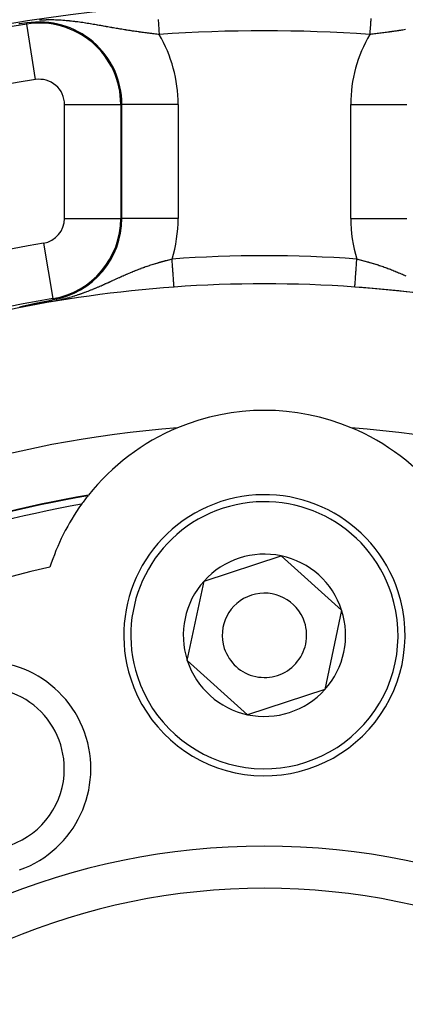
# Model space of a CAD drawing. Extents: x 24 to 764, y -392 to 196.
# Drawn here: x 675 to 689, y -119 to -84 of the extents above; entities that cross this region are included whole.
import ezdxf

# ---------------------------------------------------------------- set-up
doc = ezdxf.new("R2010")
doc.units = 0
doc.linetypes.add('DASHED', pattern=[11.05, 8.7, -2.35])
doc.layers.get('0').update_dxf_attribs({"linetype": 'CONTINUOUS'})
doc.layers.add('NEVIDI', color=4, linetype='DASHED')

msp = doc.modelspace()

# ---------------------------------------------------------------- linework, layer by layer
at = {"color": 2}
for p, q in [((675.044666, -83.753555), (675.012211, -83.757853)), ((675.292925, -83.721387), (675.044666, -83.753555)), ((678.633799, -86.61907), (678.636894, -86.61907)), ((675.041771, -93.822848), (675.045039, -93.822063)), ((675.045039, -93.822063), (675.046818, -93.821635)), ((675.046818, -93.821635), (675.048298, -93.82128)), ((675.048298, -93.82128), (675.051548, -93.820499)), ((675.051548, -93.820499), (675.054789, -93.819721)), ((675.054789, -93.819721), (675.058021, -93.818945)), ((675.058021, -93.818945), (675.061245, -93.818172)), ((675.061245, -93.818172), (675.064459, -93.817401)), ((675.064459, -93.817401), (675.068784, -93.816364)), ((675.068784, -93.816364), (675.07086, -93.815867)), ((675.07086, -93.815867), (675.074047, -93.815103)), ((675.074047, -93.815103), (675.077225, -93.814342)), ((675.077225, -93.814342), (675.080394, -93.813583)), ((675.080394, -93.813583), (675.083553, -93.812827)), ((675.083553, -93.812827), (675.086704, -93.812074)), ((675.086704, -93.812074), (675.089845, -93.811323)), ((675.089845, -93.811323), (675.092976, -93.810574)), ((675.092976, -93.810574), (675.094471, -93.810217)), ((675.094471, -93.810217), (675.096099, -93.809828)), ((675.096099, -93.809828), (675.099212, -93.809084)), ((675.099212, -93.809084), (675.102316, -93.808343)), ((675.102316, -93.808343), (675.10541, -93.807604)), ((675.10541, -93.807604), (675.106223, -93.80741)), ((675.106223, -93.80741), (675.108495, -93.806868)), ((675.108495, -93.806868), (675.11157, -93.806134)), ((675.11157, -93.806134), (675.114636, -93.805403)), ((675.114636, -93.805403), (675.117692, -93.804675)), ((675.117692, -93.804675), (675.120739, -93.803949)), ((675.120739, -93.803949), (675.123776, -93.803225)), ((675.123776, -93.803225), (675.124172, -93.803131)), ((675.124172, -93.803131), (675.126804, -93.802504)), ((675.126804, -93.802504), (675.129821, -93.801786)), ((675.129821, -93.801786), (675.132829, -93.80107)), ((675.132829, -93.80107), (675.135827, -93.800357)), ((675.135827, -93.800357), (675.138815, -93.799646)), ((675.138815, -93.799646), (675.141793, -93.798938)), ((675.141793, -93.798938), (675.143825, -93.798455)), ((675.143825, -93.798455), (675.144761, -93.798233)), ((675.144761, -93.798233), (675.14772, -93.79753)), ((675.14772, -93.79753), (675.150668, -93.796829)), ((675.150668, -93.796829), (675.153607, -93.796131)), ((675.153607, -93.796131), (675.156535, -93.795436)), ((675.156535, -93.795436), (675.159454, -93.794743)), ((675.159454, -93.794743), (675.162363, -93.794053)), ((675.162363, -93.794053), (675.165262, -93.793366)), ((675.165262, -93.793366), (675.168152, -93.79268)), ((675.168152, -93.79268), (675.171032, -93.791998)), ((675.171032, -93.791998), (675.173902, -93.791318)), ((675.173902, -93.791318), (675.176763, -93.79064)), ((675.176763, -93.79064), (675.179614, -93.789965)), ((675.179614, -93.789965), (675.181667, -93.789479)), ((675.181667, -93.789479), (675.182971, -93.78917)), ((675.182971, -93.78917), (675.187242, -93.78816)), ((675.187242, -93.78816), (675.18811, -93.787955)), ((675.18811, -93.787955), (675.190923, -93.78729)), ((675.190923, -93.78729), (675.193726, -93.786627)), ((675.193726, -93.786627), (675.19652, -93.785967)), ((675.19652, -93.785967), (675.199305, -93.785309)), ((675.199305, -93.785309), (675.20208, -93.784654)), ((675.20208, -93.784654), (675.204847, -93.784001)), ((675.204847, -93.784001), (675.207603, -93.78335)), ((675.207603, -93.78335), (675.210351, -93.782702)), ((675.210351, -93.782702), (675.211995, -93.782315)), ((675.211995, -93.782315), (675.213089, -93.782057)), ((675.213089, -93.782057), (675.215818, -93.781414)), ((675.215818, -93.781414), (675.218537, -93.780773)), ((675.218537, -93.780773), (675.219655, -93.78051)), ((675.219655, -93.78051), (675.221248, -93.780134)), ((675.221248, -93.780134), (675.223949, -93.779499)), ((675.223949, -93.779499), (675.226641, -93.778865)), ((675.226641, -93.778865), (675.229324, -93.778234)), ((675.229324, -93.778234), (675.231998, -93.777605)), ((675.231998, -93.777605), (675.234663, -93.776979)), ((675.234663, -93.776979), (675.237319, -93.776355)), ((675.237319, -93.776355), (675.239965, -93.775733)), ((675.239965, -93.775733), (675.24089, -93.775516)), ((675.24089, -93.775516), (675.242603, -93.775114)), ((675.242603, -93.775114), (675.245232, -93.774497)), ((675.245232, -93.774497), (675.247851, -93.773882)), ((675.247851, -93.773882), (675.250462, -93.77327)), ((675.250462, -93.77327), (675.253063, -93.77266)), ((675.253063, -93.77266), (675.255656, -93.772053)), ((675.255656, -93.772053), (675.258078, -93.771485)), ((675.258078, -93.771485), (675.25824, -93.771447)), ((675.25824, -93.771447), (675.260814, -93.770844)), ((675.260814, -93.770844), (675.26338, -93.770244)), ((675.26338, -93.770244), (675.265937, -93.769645)), ((675.265937, -93.769645), (675.268485, -93.769049)), ((675.268485, -93.769049), (675.269502, -93.768812)), ((675.269502, -93.768812), (675.271025, -93.768456)), ((675.271025, -93.768456), (675.273555, -93.767864)), ((675.273555, -93.767864), (675.276077, -93.767275)), ((675.276077, -93.767275), (675.278589, -93.766688)), ((675.278589, -93.766688), (675.281093, -93.766104)), ((675.281093, -93.766104), (675.283588, -93.765521)), ((675.283588, -93.765521), (675.286074, -93.764941)), ((675.286074, -93.764941), (675.288552, -93.764363)), ((675.288552, -93.764363), (675.291021, -93.763788)), ((675.291021, -93.763788), (675.293481, -93.763215)), ((675.293481, -93.763215), (675.295932, -93.762643)), ((675.295932, -93.762643), (675.29691, -93.762416)), ((675.29691, -93.762416), (675.297842, -93.762199)), ((675.297842, -93.762199), (675.300605, -93.761555)), ((675.300605, -93.761555), (675.300808, -93.761508)), ((675.300808, -93.761508), (675.303233, -93.760944)), ((675.303233, -93.760944), (675.305649, -93.760381)), ((675.305649, -93.760381), (675.308057, -93.759821)), ((675.308057, -93.759821), (675.310456, -93.759264)), ((675.310456, -93.759264), (675.312846, -93.758708)), ((675.312846, -93.758708), (675.315227, -93.758155)), ((675.315227, -93.758155), (675.3176, -93.757603)), ((675.3176, -93.757603), (675.319964, -93.757054)), ((675.319964, -93.757054), (675.32232, -93.756507)), ((675.32232, -93.756507), (675.324667, -93.755963)), ((675.324667, -93.755963), (675.325968, -93.755661)), ((675.325968, -93.755661), (675.327006, -93.75542)), ((675.327006, -93.75542), (675.329336, -93.75488)), ((675.329336, -93.75488), (675.331658, -93.754341)), ((675.331658, -93.754341), (675.333972, -93.753805)), ((675.333972, -93.753805), (675.336113, -93.753309)), ((675.336113, -93.753309), (675.336278, -93.753271)), ((675.336278, -93.753271), (675.338575, -93.752739)), ((675.338575, -93.752739), (675.340864, -93.752209)), ((675.340864, -93.752209), (675.343145, -93.751681)), ((675.343145, -93.751681), (675.345418, -93.751155)), ((675.345418, -93.751155), (675.347683, -93.750631)), ((675.347683, -93.750631), (675.349939, -93.750109)), ((675.349939, -93.750109), (675.352188, -93.749589)), ((675.352188, -93.749589), (675.353932, -93.749186)), ((675.353932, -93.749186), (675.35443, -93.749071)), ((675.35443, -93.749071), (675.356663, -93.748555)), ((675.356663, -93.748555), (675.358888, -93.748041)), ((675.358888, -93.748041), (675.361106, -93.747529)), ((675.361106, -93.747529), (675.363316, -93.747019)), ((675.363316, -93.747019), (675.365519, -93.746511)), ((675.365519, -93.746511), (675.367713, -93.746005)), ((675.367713, -93.746005), (675.369901, -93.745501)), ((675.369901, -93.745501), (675.372081, -93.744999)), ((675.372081, -93.744999), (675.374253, -93.744498)), ((675.374253, -93.744498), (675.375919, -93.744115)), ((675.375919, -93.744115), (675.376418, -93.744)), ((675.376418, -93.744), (675.378575, -93.743503)), ((675.378575, -93.743503), (675.380725, -93.743009)), ((675.380725, -93.743009), (675.381609, -93.742806)), ((675.381609, -93.742806), (675.382868, -93.742516)), ((675.382868, -93.742516), (675.385004, -93.742025)), ((675.385004, -93.742025), (675.387132, -93.741536)), ((675.387132, -93.741536), (675.389253, -93.741049)), ((675.389253, -93.741049), (675.391367, -93.740563)), ((675.391367, -93.740563), (675.393474, -93.74008)), ((675.393474, -93.74008), (675.393636, -93.740042)), ((675.393636, -93.740042), (675.395574, -93.739598)), ((675.395574, -93.739598), (675.397667, -93.739118)), ((675.397667, -93.739118), (675.399753, -93.738639)), ((675.399753, -93.738639), (675.401832, -93.738163)), ((675.401832, -93.738163), (675.403905, -93.737688)), ((675.403905, -93.737688), (675.40597, -93.737215)), ((675.40597, -93.737215), (675.408029, -93.736744)), ((675.408029, -93.736744), (675.409055, -93.736509)), ((675.409055, -93.736509), (675.41008, -93.736275)), ((675.41008, -93.736275), (675.412126, -93.735807)), ((675.412126, -93.735807), (675.414164, -93.735341)), ((675.414164, -93.735341), (675.416196, -93.734877)), ((675.416196, -93.734877), (675.416534, -93.7348)), ((675.416534, -93.7348), (675.418221, -93.734414)), ((675.418221, -93.734414), (675.42024, -93.733953)), ((675.42024, -93.733953), (675.422252, -93.733494)), ((675.422252, -93.733494), (675.424258, -93.733037)), ((675.424258, -93.733037), (675.426257, -93.732581)), ((675.426257, -93.732581), (675.42825, -93.732127)), ((675.42825, -93.732127), (675.430236, -93.731674)), ((675.430236, -93.731674), (675.432216, -93.731223)), ((675.432216, -93.731223), (675.43419, -93.730774)), ((675.43419, -93.730774), (675.436158, -93.730326)), ((675.436158, -93.730326), (675.436281, -93.730298)), ((675.436281, -93.730298), (675.43812, -93.72988)), ((675.43812, -93.72988), (675.440075, -93.729436)), ((675.440075, -93.729436), (675.442024, -93.728993)), ((675.442024, -93.728993), (675.443967, -93.728551)), ((675.443967, -93.728551), (675.445904, -93.728112)), ((675.445904, -93.728112), (675.447836, -93.727674)), ((675.447836, -93.727674), (675.449761, -93.727237)), ((675.449761, -93.727237), (675.45168, -93.726802)), ((675.45168, -93.726802), (675.453594, -93.726369)), ((675.453594, -93.726369), (675.455501, -93.725937)), ((675.455501, -93.725937), (675.457403, -93.725506)), ((675.457403, -93.725506), (675.458093, -93.72535)), ((675.458093, -93.72535), (675.459299, -93.725077)), ((675.459299, -93.725077), (675.461189, -93.72465)), ((675.461189, -93.72465), (675.463074, -93.724224)), ((675.463074, -93.724224), (675.463325, -93.724167)), ((675.463325, -93.724167), (675.464953, -93.7238)), ((675.464953, -93.7238), (675.466826, -93.723377)), ((675.466826, -93.723377), (675.468694, -93.722955)), ((675.468694, -93.722955), (675.470556, -93.722535)), ((675.470556, -93.722535), (675.472412, -93.722117)), ((675.472412, -93.722117), (675.472677, -93.722057)), ((675.472677, -93.722057), (675.474263, -93.7217)), ((675.474263, -93.7217), (675.476109, -93.721284)), ((675.476109, -93.721284), (675.477949, -93.72087)), ((675.477949, -93.72087), (675.479784, -93.720457)), ((675.479784, -93.720457), (675.481614, -93.720045)), ((675.481614, -93.720045), (675.483438, -93.719635)), ((675.483438, -93.719635), (675.485257, -93.719227)), ((675.485257, -93.719227), (675.48707, -93.718819)), ((675.48707, -93.718819), (675.488879, -93.718414)), ((675.488879, -93.718414), (675.490296, -93.718096)), ((675.490296, -93.718096), (675.490682, -93.718009)), ((675.490682, -93.718009), (675.49248, -93.717606)), ((675.49248, -93.717606), (675.494272, -93.717204)), ((675.494272, -93.717204), (675.49606, -93.716804)), ((675.49606, -93.716804), (675.497842, -93.716404)), ((675.497842, -93.716404), (675.49962, -93.716007)), ((675.49962, -93.716007), (675.500861, -93.715729)), ((675.500861, -93.715729), (675.501392, -93.71561)), ((675.501392, -93.71561), (675.503159, -93.715215)), ((675.503159, -93.715215), (675.504922, -93.714821)), ((675.504922, -93.714821), (675.506679, -93.714428)), ((675.506679, -93.714428), (675.508431, -93.714037)), ((675.508431, -93.714037), (675.510179, -93.713647)), ((675.510179, -93.713647), (675.511921, -93.713258)), ((675.511921, -93.713258), (675.513659, -93.71287)), ((675.513659, -93.71287), (675.515392, -93.712484)), ((675.515392, -93.712484), (675.517005, -93.712124)), ((675.517005, -93.712124), (675.51712, -93.712099)), ((675.51712, -93.712099), (675.518843, -93.711715)), ((675.518843, -93.711715), (675.520562, -93.711332)), ((675.520562, -93.711332), (675.522276, -93.710951)), ((675.522276, -93.710951), (675.523985, -93.71057)), ((675.523985, -93.71057), (675.525689, -93.710191)), ((675.525689, -93.710191), (675.527389, -93.709813)), ((675.527389, -93.709813), (675.529084, -93.709436)), ((675.529084, -93.709436), (675.530775, -93.709061)), ((675.530775, -93.709061), (675.532461, -93.708686)), ((675.532461, -93.708686), (675.534142, -93.708313)), ((675.534142, -93.708313), (675.535819, -93.707941)), ((675.535819, -93.707941), (675.537492, -93.70757)), ((675.537492, -93.70757), (675.53916, -93.7072)), ((675.53916, -93.7072), (675.540823, -93.706832)), ((675.540823, -93.706832), (675.541535, -93.706674)), ((675.541535, -93.706674), (675.543665, -93.706202)), ((675.543665, -93.706202), (675.54517, -93.705869)), ((675.54517, -93.705869), (675.545788, -93.705732)), ((675.545788, -93.705732), (675.547435, -93.705368)), ((675.547435, -93.705368), (675.549077, -93.705004)), ((675.549077, -93.705004), (675.550715, -93.704642)), ((675.550715, -93.704642), (675.552348, -93.704281)), ((675.552348, -93.704281), (675.553978, -93.703921)), ((675.553978, -93.703921), (675.555603, -93.703562)), ((675.555603, -93.703562), (675.557224, -93.703204)), ((675.557224, -93.703204), (675.558842, -93.702847)), ((675.558842, -93.702847), (675.560455, -93.702491)), ((675.560455, -93.702491), (675.562064, -93.702136)), ((675.562064, -93.702136), (675.563669, -93.701782)), ((675.563669, -93.701782), (675.56527, -93.701429)), ((675.56527, -93.701429), (675.566867, -93.701078)), ((675.566867, -93.701078), (675.568461, -93.700727)), ((675.568461, -93.700727), (675.57005, -93.700377)), ((675.57005, -93.700377), (675.570172, -93.70035)), ((675.570172, -93.70035), (675.571636, -93.700028)), ((675.571636, -93.700028), (675.573218, -93.69968)), ((675.573218, -93.69968), (675.574796, -93.699333)), ((675.574796, -93.699333), (675.57637, -93.698987)), ((675.57637, -93.698987), (675.577941, -93.698642)), ((675.577941, -93.698642), (675.579508, -93.698298)), ((675.579508, -93.698298), (675.581071, -93.697954)), ((675.581071, -93.697954), (675.582631, -93.697612)), ((675.582631, -93.697612), (675.584187, -93.697271)), ((675.584187, -93.697271), (675.58574, -93.69693)), ((675.58574, -93.69693), (675.587289, -93.696591)), ((675.587289, -93.696591), (675.588835, -93.696252)), ((675.588835, -93.696252), (675.590377, -93.695914)), ((675.590377, -93.695914), (675.59134, -93.695703)), ((675.59134, -93.695703), (675.591916, -93.695577)), ((675.591916, -93.695577), (675.593452, -93.695241)), ((675.593452, -93.695241), (675.594984, -93.694906)), ((675.594984, -93.694906), (675.596513, -93.694571)), ((675.596513, -93.694571), (675.598039, -93.694238)), ((675.598039, -93.694238), (675.599561, -93.693905)), ((675.599561, -93.693905), (675.60108, -93.693574)), ((675.60108, -93.693574), (675.602596, -93.693243)), ((675.602596, -93.693243), (675.603029, -93.693148)), ((675.603029, -93.693148), (675.604109, -93.692912)), ((675.604109, -93.692912), (675.605619, -93.692583)), ((675.605619, -93.692583), (675.607126, -93.692255)), ((675.607126, -93.692255), (675.60863, -93.691927)), ((675.60863, -93.691927), (675.610131, -93.6916)), ((675.610131, -93.6916), (675.611629, -93.691274)), ((675.611629, -93.691274), (675.613124, -93.690949)), ((675.613124, -93.690949), (675.614616, -93.690624)), ((675.614616, -93.690624), (675.616105, -93.6903)), ((675.616105, -93.6903), (675.617592, -93.689977)), ((675.617592, -93.689977), (675.619076, -93.689655)), ((675.619076, -93.689655), (675.620557, -93.689333)), ((675.620557, -93.689333), (675.622035, -93.689013)), ((675.622035, -93.689013), (675.622897, -93.688826)), ((675.622897, -93.688826), (675.623511, -93.688692)), ((675.623511, -93.688692), (675.624985, -93.688373)), ((675.624985, -93.688373), (675.626455, -93.688055)), ((675.626455, -93.688055), (675.627923, -93.687737)), ((675.627923, -93.687737), (675.629389, -93.68742)), ((675.629389, -93.68742), (675.630852, -93.687103)), ((675.630852, -93.687103), (675.632313, -93.686787)), ((675.632313, -93.686787), (675.633772, -93.686472)), ((675.633772, -93.686472), (675.635228, -93.686158)), ((675.635228, -93.686158), (675.636682, -93.685844)), ((675.636682, -93.685844), (675.638134, -93.685531)), ((675.638134, -93.685531), (675.639583, -93.685219)), ((675.639583, -93.685219), (675.63979, -93.685174)), ((675.63979, -93.685174), (675.641031, -93.684907)), ((675.641031, -93.684907), (675.642476, -93.684596)), ((675.642476, -93.684596), (675.643919, -93.684285)), ((675.643919, -93.684285), (675.645361, -93.683975)), ((675.645361, -93.683975), (675.6468, -93.683666)), ((675.6468, -93.683666), (675.648237, -93.683358)), ((675.648237, -93.683358), (675.649195, -93.683152)), ((675.649195, -93.683152), (675.649673, -93.68305)), ((675.649673, -93.68305), (675.651107, -93.682742)), ((675.651107, -93.682742), (675.652539, -93.682436)), ((675.652539, -93.682436), (675.653969, -93.682129)), ((675.653969, -93.682129), (675.655398, -93.681824)), ((675.655398, -93.681824), (675.656825, -93.681519)), ((675.656825, -93.681519), (675.65825, -93.681214)), ((675.65825, -93.681214), (675.65937, -93.680975)), ((675.65937, -93.680975), (675.659675, -93.68091)), ((675.659675, -93.68091), (675.661097, -93.680607)), ((675.661097, -93.680607), (675.662519, -93.680304)), ((675.662519, -93.680304), (675.663938, -93.680002)), ((675.663938, -93.680002), (675.665357, -93.6797)), ((675.665357, -93.6797), (675.666774, -93.679399)), ((675.666774, -93.679399), (675.668191, -93.679098)), ((675.668191, -93.679098), (675.669606, -93.678798)), ((675.669606, -93.678798), (675.67102, -93.678498)), ((675.67102, -93.678498), (675.672433, -93.678199)), ((675.672433, -93.678199), (675.673845, -93.6779)), ((675.673845, -93.6779), (675.675256, -93.677602)), ((675.675256, -93.677602), (675.67564, -93.677521)), ((675.67564, -93.677521), (675.676666, -93.677304)), ((675.676666, -93.677304), (675.678075, -93.677007)), ((675.678075, -93.677007), (675.679484, -93.67671)), ((675.679484, -93.67671), (675.680892, -93.676413)), ((675.680892, -93.676413), (675.682299, -93.676117)), ((675.682299, -93.676117), (675.683706, -93.675822)), ((675.683706, -93.675822), (675.685112, -93.675527)), ((675.685112, -93.675527), (675.686517, -93.675232)), ((675.686517, -93.675232), (675.687922, -93.674938)), ((675.687922, -93.674938), (675.689327, -93.674644)), ((675.689327, -93.674644), (675.690731, -93.67435)), ((675.690731, -93.67435), (675.691534, -93.674183)), ((675.691534, -93.674183), (675.692135, -93.674057)), ((675.692135, -93.674057), (675.693539, -93.673764)), ((675.693539, -93.673764), (675.694943, -93.673472)), ((675.694943, -93.673472), (675.696347, -93.67318)), ((675.696347, -93.67318), (675.69775, -93.672888)), ((675.69775, -93.672888), (675.699154, -93.672597)), ((675.699154, -93.672597), (675.700557, -93.672306)), ((675.700557, -93.672306), (675.701961, -93.672015)), ((675.701961, -93.672015), (675.702546, -93.671894)), ((675.702546, -93.671894), (675.703365, -93.671725)), ((675.703365, -93.671725), (675.704769, -93.671435)), ((675.704769, -93.671435), (675.706174, -93.671145)), ((675.70617, -93.671143), (675.786338, -93.654306)), ((675.786338, -93.654306), (675.978889, -93.614389)), ((675.978889, -93.614389), (676.090683, -93.591569)), ((676.090683, -93.591569), (676.232859, -93.56294)), ((676.744902, -101.626466), (676.761501, -101.616883)), ((676.744902, -101.626466), (676.761501, -101.616883)), ((681.597391, -103.569974), (684.342194, -102.675888)), ((684.342194, -102.675888), (686.488896, -104.605914)), ((680.99929, -106.394086), (681.597391, -103.569974)), ((686.488896, -104.605914), (685.890796, -107.430026)), ((683.145993, -108.324112), (680.99929, -106.394086)), ((685.890796, -107.430026), (683.145993, -108.324112))]:
    msp.add_line(p, q, dxfattribs=at)
for centre, radius, start, end in [((683.744093, -78), 80, 90, 221.933899), ((683.744093, -78), 80, 318.067551, 90), ((683.744093, -78), 66, 90, 213.395785), ((683.744093, -78), 66, 326.604215, 90), ((683.744093, -138), 60, 10.328438, 169.671562), ((683.744093, -138), 55, 93.97459, 119.713604), ((683.744093, -138), 54.8928, 98.849883, 121.692638), ((675.744093, -86.61907), 2.8928, 0, 98.849883), ((683.744093, -138), 45, 94.09568, 101.825881), ((683.744093, -138), 45, 85.90432, 94.09568), ((683.744093, -138), 45, 60.815135, 85.90432), ((683.744093, -138), 45, 80.567632, 85.90432), ((683.744093, -105.5), 8, 67.308622, 112.691378), ((683.744093, -138), 40, 94.424964, 145.575036), ((683.744093, -105.5), 8, 112.691378, 141.494032), ((683.744093, -105.5), 8, 38.505968, 67.308622), ((683.744093, -138), 40, 34.424964, 85.575036), ((683.744093, -105.5), 5, 18.042386, 198.042386), ((683.744093, -138), 38, 99.482477, 140.517523), ((683.744093, -105.5), 8, 144.367708, 162.401576), ((683.744093, -105.5), 8, 141.670074, 144.367708), ((683.744093, -105.5), 8, 141.538103, 141.670074), ((683.744093, -105.5), 2.886751, 78.042386, 138.042386), ((683.744093, -105.5), 2.886751, 18.042386, 78.042386), ((683.744093, -105.5), 2.886751, 138.042386, 198.042386), ((683.744093, -105.5), 3, 38.122899, 38.151289), ((683.744093, -105.5), 5, 198.042386, 18.042386), ((683.744093, -105.5), 1.5, 18.042386, 198.042386), ((683.744093, -105.5), 2.886751, 318.042386, 18.042386), ((683.744093, -105.5), 1.5, 198.042386, 18.042386), ((683.744093, -105.5), 2.5, 5.320989, 5.359848), ((683.744093, -105.5), 3, 357.933482, 357.961873), ((683.744093, -105.5), 2.886751, 198.042386, 258.042386), ((683.744093, -105.5), 2.886751, 258.042386, 318.042386), ((683.744093, -138), 23.5, 0, 180)]:
    msp.add_arc(centre, radius, start, end, dxfattribs=at)
at = {"layer": 'NEVIDI', "color": 7, "linetype": 'CONTINUOUS'}
for p, q in [((675.755593, -83.625811), (675.745844, -83.626456)), ((675.788327, -83.623772), (675.755593, -83.625811)), ((675.824168, -83.621758), (675.788327, -83.623772)), ((675.83357, -83.621268), (675.824168, -83.621758)), ((675.869306, -83.619546), (675.83357, -83.621268)), ((675.899823, -83.618256), (675.869306, -83.619546)), ((675.909187, -83.617893), (675.899823, -83.618256)), ((675.97337, -83.615838), (675.909187, -83.617893)), ((675.982548, -83.615606), (675.97337, -83.615838)), ((676.045084, -83.614426), (675.982548, -83.615606)), ((676.054033, -83.614314), (676.045084, -83.614426)), ((676.115096, -83.613917), (676.054033, -83.614314)), ((676.123868, -83.613912), (676.115096, -83.613917)), ((676.183544, -83.614221), (676.123868, -83.613912)), ((676.190033, -83.61429), (676.183544, -83.614221)), ((676.192165, -83.614315), (676.190033, -83.61429)), ((676.250727, -83.615276), (676.192165, -83.614315)), ((676.259415, -83.615466), (676.250727, -83.615276)), ((676.316865, -83.617032), (676.259415, -83.615466)), ((676.325403, -83.61731), (676.316865, -83.617032)), ((676.38211, -83.61944), (676.325403, -83.61731)), ((676.390574, -83.6198), (676.38211, -83.61944)), ((676.446313, -83.62244), (676.390574, -83.6198)), ((676.454636, -83.622874), (676.446313, -83.62244)), ((676.502035, -83.625536), (676.454636, -83.622874)), ((676.509748, -83.626), (676.502035, -83.625536)), ((676.518003, -83.626506), (676.509748, -83.626)), ((676.572274, -83.630076), (676.518003, -83.626506)), ((676.580385, -83.630645), (676.572274, -83.630076)), ((676.602672, -83.632258), (676.580385, -83.630645)), ((676.634174, -83.634656), (676.602672, -83.632258)), ((676.642234, -83.635291), (676.634174, -83.634656)), ((676.695283, -83.639695), (676.642234, -83.635291)), ((676.703225, -83.640387), (676.695283, -83.639695)), ((676.755672, -83.645161), (676.703225, -83.640387)), ((676.763776, -83.64593), (676.755672, -83.645161)), ((676.815539, -83.651037), (676.763776, -83.64593)), ((676.823579, -83.65186), (676.815539, -83.651037)), ((676.874804, -83.657286), (676.823579, -83.65186)), ((676.882751, -83.658155), (676.874804, -83.657286)), ((676.933591, -83.663892), (676.882751, -83.658155)), ((676.941489, -83.66481), (676.933591, -83.663892)), ((676.991796, -83.670814), (676.941489, -83.66481)), ((676.999613, -83.671772), (676.991796, -83.670814)), ((677.007398, -83.672731), (676.999613, -83.671772)), ((677.03204, -83.675811), (677.007398, -83.672731)), ((677.049619, -83.678045), (677.03204, -83.675811)), ((677.057144, -83.679012), (677.049619, -83.678045)), ((677.106728, -83.685515), (677.057144, -83.679012)), ((677.114396, -83.686541), (677.106728, -83.685515)), ((677.163432, -83.693233), (677.114396, -83.686541)), ((677.171054, -83.694293), (677.163432, -83.693233)), ((677.219741, -83.701178), (677.171054, -83.694293)), ((679.964025, -83.595787), (679.966794, -83.635627)), ((679.966794, -83.635627), (679.967474, -83.645418)), ((679.967474, -83.645418), (679.9722, -83.713436)), ((687.518571, -83.676241), (687.513033, -83.755953)), ((687.520713, -83.645416), (687.518571, -83.676241)), ((687.521393, -83.635625), (687.520713, -83.645416)), ((687.526517, -83.561884), (687.521393, -83.635625)), ((675.299047, -83.760709), (675.292925, -83.721387)), ((675.606552, -85.735695), (675.299523, -83.763766)), ((677.227304, -83.702265), (677.219741, -83.701178)), ((677.275619, -83.70932), (677.227304, -83.702265)), ((677.283131, -83.710433), (677.275619, -83.70932)), ((677.331048, -83.717632), (677.283131, -83.710433)), ((677.338498, -83.718766), (677.331048, -83.717632)), ((677.38615, -83.726112), (677.338498, -83.718766)), ((677.393584, -83.727271), (677.38615, -83.726112)), ((677.440893, -83.734733), (677.393584, -83.727271)), ((677.44825, -83.735906), (677.440893, -83.734733)), ((677.459296, -83.737673), (677.44825, -83.735906)), ((677.488357, -83.742355), (677.459296, -83.737673)), ((677.495119, -83.743451), (677.488357, -83.742355)), ((677.502578, -83.744663), (677.495119, -83.743451)), ((677.549142, -83.752296), (677.502578, -83.744663)), ((677.556397, -83.753495), (677.549142, -83.752296)), ((677.602653, -83.7612), (677.556397, -83.753495)), ((677.610079, -83.762446), (677.602653, -83.7612)), ((677.655932, -83.77019), (677.610079, -83.762446)), ((677.663331, -83.771448), (677.655932, -83.77019)), ((677.708992, -83.779253), (677.663331, -83.771448)), ((677.716306, -83.78051), (677.708992, -83.779253)), ((677.761494, -83.788315), (677.716306, -83.78051)), ((677.768787, -83.78958), (677.761494, -83.788315)), ((677.813846, -83.797429), (677.768787, -83.78958)), ((677.821119, -83.798701), (677.813846, -83.797429)), ((677.865894, -83.806556), (677.821119, -83.798701)), ((677.873121, -83.807827), (677.865894, -83.806556)), ((677.87681, -83.808477), (677.873121, -83.807827)), ((677.917595, -83.815674), (677.87681, -83.808477)), ((677.924784, -83.816945), (677.917595, -83.815674)), ((677.969002, -83.824779), (677.924784, -83.816945)), ((677.97614, -83.826045), (677.969002, -83.824779)), ((677.989905, -83.82849), (677.97614, -83.826045)), ((678.020235, -83.83388), (677.989905, -83.82849)), ((678.027314, -83.835139), (678.020235, -83.83388)), ((678.071109, -83.842934), (678.027314, -83.835139)), ((678.078188, -83.844194), (678.071109, -83.842934)), ((678.121837, -83.851966), (678.078188, -83.844194)), ((678.128884, -83.853221), (678.121837, -83.851966)), ((678.172288, -83.860943), (678.128884, -83.853221)), ((678.179296, -83.862188), (678.172288, -83.860943)), ((678.222548, -83.869869), (678.179296, -83.862188)), ((678.229487, -83.871099), (678.222548, -83.869869)), ((678.269912, -83.878256), (678.229487, -83.871099)), ((678.272529, -83.878719), (678.269912, -83.878256)), ((678.279507, -83.879952), (678.272529, -83.878719)), ((678.322281, -83.887492), (678.279507, -83.879952)), ((678.329189, -83.888707), (678.322281, -83.887492)), ((678.371894, -83.896197), (678.329189, -83.888707)), ((678.378791, -83.897402), (678.371894, -83.896197)), ((678.421456, -83.904839), (678.378791, -83.897402)), ((678.428117, -83.905996), (678.421456, -83.904839)), ((678.470738, -83.913372), (678.428117, -83.905996)), ((678.477374, -83.914516), (678.470738, -83.913372)), ((678.519947, -83.921824), (678.477374, -83.914516)), ((678.526575, -83.922957), (678.519947, -83.921824)), ((678.568941, -83.930166), (678.526575, -83.922957)), ((678.569794, -83.930311), (678.568941, -83.930166)), ((678.575593, -83.931293), (678.569794, -83.930311)), ((678.618051, -83.938447), (678.575593, -83.931293)), ((678.624662, -83.939555), (678.618051, -83.938447)), ((678.645515, -83.94304), (678.624662, -83.939555)), ((678.667012, -83.946616), (678.645515, -83.94304)), ((678.673609, -83.947709), (678.667012, -83.946616)), ((678.715933, -83.954685), (678.673609, -83.947709)), ((678.7225, -83.955761), (678.715933, -83.954685)), ((678.764877, -83.962662), (678.7225, -83.955761)), ((678.771477, -83.96373), (678.764877, -83.962662)), ((678.813829, -83.97054), (678.771477, -83.96373)), ((678.820424, -83.971594), (678.813829, -83.97054)), ((678.862748, -83.978312), (678.820424, -83.971594)), ((678.869339, -83.979351), (678.862748, -83.978312)), ((678.911662, -83.985981), (678.869339, -83.979351)), ((678.918259, -83.987008), (678.911662, -83.985981)), ((678.960556, -83.993545), (678.918259, -83.987008)), ((678.967142, -83.994556), (678.960556, -83.993545)), ((679.007521, -84.000712), (678.967142, -83.994556)), ((679.009413, -84.000999), (679.007521, -84.000712)), ((679.015932, -84.001985), (679.009413, -84.000999)), ((679.057996, -84.008307), (679.015932, -84.001985)), ((679.064535, -84.009283), (679.057996, -84.008307)), ((679.106594, -84.015513), (679.064535, -84.009283)), ((679.113142, -84.016476), (679.106594, -84.015513)), ((679.155142, -84.022606), (679.113142, -84.016476)), ((679.16168, -84.023553), (679.155142, -84.022606)), ((679.203535, -84.029571), (679.16168, -84.023553)), ((679.209954, -84.030487), (679.203535, -84.029571)), ((679.251712, -84.036399), (679.209954, -84.030487)), ((679.258212, -84.037313), (679.251712, -84.036399)), ((679.293309, -84.042211), (679.258212, -84.037313)), ((679.299947, -84.043132), (679.293309, -84.042211)), ((679.306376, -84.044021), (679.299947, -84.043132)), ((679.347954, -84.049728), (679.306376, -84.044021)), ((679.9722, -83.713436), (679.975154, -83.755956)), ((679.975154, -83.755956), (679.975894, -83.766608)), ((679.975894, -83.766608), (679.980861, -83.838095)), ((679.980861, -83.838095), (679.983974, -83.882891)), ((679.983974, -83.882891), (679.984755, -83.894135)), ((679.984755, -83.894135), (679.989921, -83.968483)), ((679.989921, -83.968483), (679.993111, -84.014392)), ((679.993111, -84.014392), (679.993913, -84.025947)), ((679.993913, -84.025947), (679.999155, -84.101378)), ((687.494273, -84.025945), (687.491858, -84.060712)), ((687.495076, -84.01439), (687.494273, -84.025945)), ((687.501071, -83.928117), (687.495076, -84.01439)), ((687.503432, -83.894132), (687.501071, -83.928117)), ((687.504213, -83.882888), (687.503432, -83.894132)), ((687.510017, -83.799363), (687.504213, -83.882888)), ((687.512293, -83.766605), (687.510017, -83.799363)), ((687.513033, -83.755953), (687.512293, -83.766605)), ((688.175359, -84.044912), (688.133811, -84.050603)), ((688.181837, -84.044017), (688.175359, -84.044912)), ((688.194898, -84.042208), (688.181837, -84.044017)), ((688.223458, -84.038226), (688.194898, -84.042208)), ((688.229972, -84.037313), (688.223458, -84.038226)), ((688.23149, -84.0371), (688.229972, -84.037313)), ((688.271699, -84.031417), (688.23149, -84.0371)), ((688.278231, -84.030487), (688.271699, -84.031417)), ((688.320031, -84.024489), (688.278231, -84.030487)), ((688.326574, -84.023543), (688.320031, -84.024489)), ((688.368463, -84.017442), (688.326574, -84.023543)), ((688.374993, -84.016483), (688.368463, -84.017442)), ((688.417112, -84.010257), (688.374993, -84.016483)), ((688.423677, -84.009279), (688.417112, -84.010257)), ((688.465758, -84.002967), (688.423677, -84.009279)), ((688.472352, -84.001971), (688.465758, -84.002967)), ((688.514571, -83.995548), (688.472352, -84.001971)), ((688.521151, -83.994539), (688.514571, -83.995548)), ((688.563412, -83.98802), (688.521151, -83.994539)), ((688.569998, -83.986997), (688.563412, -83.98802)), ((688.585584, -83.984569), (688.569998, -83.986997)), ((688.612283, -83.980385), (688.585584, -83.984569)), ((688.618847, -83.979352), (688.612283, -83.980385)), ((688.661167, -83.972646), (688.618847, -83.979352)), ((688.667761, -83.971594), (688.661167, -83.972646)), ((688.71011, -83.964796), (688.667761, -83.971594)), ((688.716709, -83.96373), (688.71011, -83.964796)), ((688.759083, -83.956842), (688.716709, -83.96373)), ((679.354425, -84.05061), (679.347954, -84.049728)), ((679.358582, -84.051175), (679.354425, -84.05061)), ((679.395795, -84.056201), (679.358582, -84.051175)), ((679.402249, -84.057066), (679.395795, -84.056201)), ((679.443587, -84.062567), (679.402249, -84.057066)), ((679.45002, -84.063416), (679.443587, -84.062567)), ((679.491277, -84.06882), (679.45002, -84.063416)), ((679.497698, -84.069655), (679.491277, -84.06882)), ((679.538852, -84.074962), (679.497698, -84.069655)), ((679.545281, -84.075784), (679.538852, -84.074962)), ((679.586373, -84.081), (679.545281, -84.075784)), ((679.592768, -84.081805), (679.586373, -84.081)), ((679.633777, -84.086928), (679.592768, -84.081805)), ((679.640159, -84.087719), (679.633777, -84.086928)), ((679.681008, -84.092742), (679.640159, -84.087719)), ((679.68746, -84.093529), (679.681008, -84.092742)), ((679.699576, -84.095002), (679.68746, -84.093529)), ((679.72839, -84.098482), (679.699576, -84.095002)), ((679.734765, -84.099248), (679.72839, -84.098482)), ((679.77561, -84.104114), (679.734765, -84.099248)), ((679.781966, -84.104866), (679.77561, -84.104114)), ((679.822722, -84.109647), (679.781966, -84.104866)), ((679.829064, -84.110385), (679.822722, -84.109647)), ((679.869878, -84.115102), (679.829064, -84.110385)), ((679.876206, -84.115827), (679.869878, -84.115102)), ((679.916961, -84.120468), (679.876206, -84.115827)), ((679.923302, -84.121185), (679.916961, -84.120468)), ((679.964103, -84.125765), (679.923302, -84.121185)), ((679.970451, -84.126473), (679.964103, -84.125765)), ((680.001135, -84.129876), (679.970451, -84.126473)), ((679.999155, -84.101378), (680.001135, -84.129876)), ((687.491858, -84.060712), (687.487052, -84.129876)), ((687.51143, -84.127175), (687.487052, -84.129876)), ((687.517785, -84.126468), (687.51143, -84.127175)), ((687.553951, -84.122418), (687.517785, -84.126468)), ((687.558485, -84.121907), (687.553951, -84.122418)), ((687.564876, -84.121186), (687.558485, -84.121907)), ((687.605622, -84.116555), (687.564876, -84.121186)), ((687.611977, -84.115828), (687.605622, -84.116555)), ((687.652807, -84.111119), (687.611977, -84.115828)), ((687.659122, -84.110385), (687.652807, -84.111119)), ((687.699866, -84.105615), (687.659122, -84.110385)), ((687.70622, -84.104866), (687.699866, -84.105615)), ((687.747054, -84.100011), (687.70622, -84.104866)), ((687.753422, -84.099248), (687.747054, -84.100011)), ((687.794345, -84.094306), (687.753422, -84.099248)), ((687.800726, -84.093529), (687.794345, -84.094306)), ((687.841646, -84.088508), (687.800726, -84.093529)), ((687.848012, -84.087721), (687.841646, -84.088508)), ((687.887547, -84.082794), (687.848012, -84.087721)), ((687.888992, -84.082613), (687.887547, -84.082794)), ((687.895393, -84.081808), (687.888992, -84.082613)), ((687.936489, -84.076603), (687.895393, -84.081808)), ((687.942897, -84.075785), (687.936489, -84.076603)), ((687.984085, -84.070485), (687.942897, -84.075785)), ((687.990488, -84.069655), (687.984085, -84.070485)), ((688.031734, -84.064263), (687.990488, -84.069655)), ((688.038166, -84.063416), (688.031734, -84.064263)), ((688.079492, -84.057929), (688.038166, -84.063416)), ((688.085936, -84.057067), (688.079492, -84.057929)), ((688.127384, -84.051477), (688.085936, -84.057067)), ((688.133811, -84.050603), (688.127384, -84.051477)), ((676.638112, -90.671362), (676.638112, -86.61907)), ((676.638112, -86.61907), (678.633799, -86.61907)), ((678.636894, -86.61907), (678.676689, -86.61907)), ((678.636894, -86.61907), (678.636894, -90.671362)), ((680.675471, -86.61907), (678.676689, -86.61907)), ((678.676689, -90.671362), (678.676689, -86.61907)), ((680.675471, -86.61907), (680.675471, -90.671362)), ((686.812716, -90.671362), (686.812716, -86.61907)), ((686.812716, -86.61907), (688.811497, -86.61907)), ((676.638112, -90.671362), (678.636894, -90.671362)), ((678.636894, -90.671362), (678.676689, -90.671362)), ((680.675471, -90.671362), (678.676689, -90.671362)), ((686.812716, -90.671362), (688.811497, -90.671362)), ((675.893096, -91.552876), (676.226227, -93.523701)), ((679.322661, -92.463083), (679.35981, -92.449069)), ((679.35981, -92.449069), (679.365513, -92.446934)), ((679.365513, -92.446934), (679.402705, -92.433115)), ((679.402705, -92.433115), (679.408421, -92.431007)), ((679.408421, -92.431007), (679.445665, -92.417382)), ((679.445665, -92.417382), (679.451406, -92.415298)), ((679.451406, -92.415298), (679.472433, -92.407703)), ((679.472433, -92.407703), (679.488678, -92.401877)), ((679.488678, -92.401877), (679.494608, -92.399759)), ((679.494608, -92.399759), (679.531829, -92.386575)), ((679.531829, -92.386575), (679.537775, -92.384486)), ((679.537775, -92.384486), (679.575071, -92.371492)), ((679.575071, -92.371492), (679.581004, -92.369442)), ((679.581004, -92.369442), (679.618228, -92.356691)), ((679.618228, -92.356691), (679.624161, -92.354676)), ((679.624161, -92.354676), (679.661326, -92.342162)), ((679.661326, -92.342162), (679.667256, -92.340183)), ((679.667256, -92.340183), (679.70441, -92.32789)), ((679.70441, -92.32789), (679.710303, -92.325957)), ((679.710303, -92.325957), (679.747414, -92.313894)), ((679.747414, -92.313894), (679.753117, -92.312057)), ((679.753117, -92.312057), (679.787603, -92.30104)), ((679.787603, -92.30104), (679.790278, -92.300192)), ((679.790278, -92.300192), (679.79598, -92.298388)), ((679.79598, -92.298388), (679.833138, -92.286739)), ((679.833138, -92.286739), (679.83884, -92.284968)), ((679.83884, -92.284968), (679.875994, -92.273534)), ((679.875994, -92.273534), (679.881708, -92.271791)), ((679.881708, -92.271791), (679.918691, -92.260621)), ((679.918691, -92.260621), (679.92437, -92.258922)), ((679.92437, -92.258922), (679.961374, -92.247955)), ((679.961374, -92.247955), (679.967077, -92.246281)), ((679.967077, -92.246281), (680.004046, -92.235533)), ((680.004046, -92.235533), (680.009913, -92.233844)), ((680.009913, -92.233844), (680.043479, -92.224266)), ((680.043479, -92.224266), (680.046734, -92.223345)), ((680.046734, -92.223345), (680.052415, -92.221741)), ((680.052415, -92.221741), (680.08943, -92.211391)), ((680.08943, -92.211391), (680.095109, -92.209819)), ((680.095109, -92.209819), (680.095983, -92.209577)), ((680.095983, -92.209577), (680.132108, -92.199676)), ((680.132108, -92.199676), (680.137777, -92.198137)), ((680.137777, -92.198137), (680.174778, -92.188194)), ((680.174778, -92.188194), (680.180465, -92.186681)), ((680.180465, -92.186681), (680.217513, -92.176923)), ((680.217513, -92.176923), (680.223182, -92.175445)), ((680.223182, -92.175445), (680.260116, -92.165912)), ((680.260116, -92.165912), (680.265805, -92.164458)), ((680.265805, -92.164458), (680.302865, -92.155086)), ((680.302865, -92.155086), (680.308528, -92.153669)), ((680.308528, -92.153669), (680.345563, -92.144494)), ((680.345563, -92.144494), (680.351264, -92.143096)), ((680.351264, -92.143096), (680.388401, -92.134084)), ((680.388401, -92.134084), (680.394096, -92.132717)), ((680.394096, -92.132717), (680.398062, -92.131767)), ((680.398062, -92.131767), (680.43119, -92.123902)), ((680.43119, -92.123902), (680.436884, -92.122563)), ((680.436884, -92.122563), (680.45867, -92.117474)), ((680.462024, -92.164303), (680.458671, -92.117476)), ((680.463518, -92.185172), (680.462024, -92.164303)), ((680.466937, -92.232921), (680.463518, -92.185172)), ((680.471542, -92.297233), (680.466937, -92.232921)), ((680.473009, -92.317714), (680.471542, -92.297233)), ((680.476348, -92.364354), (680.473009, -92.317714)), ((680.480833, -92.426984), (680.476348, -92.364354)), ((680.482244, -92.446697), (680.480833, -92.426984)), ((680.485443, -92.491367), (680.482244, -92.446697)), ((687.002742, -92.491391), (687.007354, -92.426982)), ((687.007354, -92.426982), (687.008531, -92.410547)), ((687.008531, -92.410547), (687.011839, -92.364352)), ((687.011839, -92.364352), (687.016645, -92.297232)), ((687.016645, -92.297232), (687.017853, -92.280353)), ((687.017853, -92.280353), (687.021235, -92.233123)), ((687.021235, -92.233123), (687.026163, -92.164303)), ((687.026163, -92.164303), (687.027382, -92.147281)), ((687.027382, -92.147281), (687.029516, -92.117476)), ((687.029518, -92.117471), (687.05697, -92.123893)), ((687.05697, -92.123893), (687.062842, -92.125278)), ((687.062842, -92.125278), (687.099854, -92.134099)), ((687.099854, -92.134099), (687.10556, -92.135473)), ((687.10556, -92.135473), (687.137161, -92.143153)), ((687.137161, -92.143153), (687.142573, -92.14448)), ((687.142573, -92.14448), (687.148426, -92.14592)), ((687.148426, -92.14592), (687.185301, -92.155081)), ((687.185301, -92.155081), (687.191157, -92.156551)), ((687.191157, -92.156551), (687.228071, -92.165912)), ((687.228071, -92.165912), (687.233743, -92.167365)), ((687.233743, -92.167365), (687.270728, -92.176937)), ((687.270728, -92.176937), (687.276405, -92.178421)), ((687.276405, -92.178421), (687.313415, -92.188196)), ((687.313415, -92.188196), (687.319139, -92.189723)), ((687.319139, -92.189723), (687.356079, -92.199676)), ((687.356079, -92.199676), (687.361755, -92.201221)), ((687.361755, -92.201221), (687.398757, -92.211391)), ((687.398757, -92.211391), (687.404435, -92.212968)), ((687.404435, -92.212968), (687.440287, -92.223016)), ((687.440287, -92.223016), (687.441453, -92.223345)), ((687.441453, -92.223345), (687.444701, -92.224264)), ((687.444701, -92.224264), (687.447138, -92.224954)), ((687.447138, -92.224954), (687.484141, -92.235533)), ((687.484141, -92.235533), (687.489817, -92.237172)), ((687.489817, -92.237172), (687.526813, -92.247955)), ((687.526813, -92.247955), (687.532491, -92.249626)), ((687.532491, -92.249626), (687.569496, -92.260621)), ((687.569496, -92.260621), (687.575197, -92.262331)), ((687.575197, -92.262331), (687.612193, -92.273534)), ((687.612193, -92.273534), (687.618064, -92.275328)), ((687.618064, -92.275328), (687.655049, -92.286739)), ((687.655049, -92.286739), (687.66075, -92.288514)), ((687.66075, -92.288514), (687.697909, -92.300192)), ((687.697909, -92.300192), (687.703611, -92.302001)), ((687.703611, -92.302001), (687.740773, -92.313894)), ((687.740773, -92.313894), (687.746539, -92.315756)), ((687.746539, -92.315756), (687.749819, -92.316817)), ((687.749819, -92.316817), (687.783777, -92.32789)), ((687.783777, -92.32789), (687.789508, -92.329774)), ((687.789508, -92.329774), (687.826861, -92.342162)), ((687.826861, -92.342162), (687.832593, -92.34408)), ((687.832593, -92.34408), (687.869959, -92.356691)), ((687.869959, -92.356691), (687.875702, -92.358646)), ((687.875702, -92.358646), (687.913116, -92.371492)), ((687.913116, -92.371492), (687.918872, -92.373485)), ((687.918872, -92.373485), (687.956359, -92.386575)), ((687.956359, -92.386575), (687.962105, -92.388598)), ((687.962105, -92.388598), (687.99951, -92.401877)), ((687.99951, -92.401877), (688.00524, -92.403928)), ((688.00524, -92.403928), (688.042523, -92.417382)), ((688.042523, -92.417382), (688.048202, -92.419447)), ((688.048202, -92.419447), (688.065789, -92.425872)), ((688.065789, -92.425872), (688.085482, -92.433115)), ((688.085482, -92.433115), (688.091192, -92.435225)), ((688.091192, -92.435225), (688.128377, -92.449069)), ((688.128377, -92.449069), (688.134106, -92.451219)), ((688.134106, -92.451219), (688.171225, -92.465248)), ((678.497566, -92.812494), (678.536226, -92.795021)), ((678.536226, -92.795021), (678.542393, -92.792239)), ((678.542393, -92.792239), (678.580959, -92.774872)), ((678.580959, -92.774872), (678.587063, -92.772129)), ((678.587063, -92.772129), (678.625286, -92.754989)), ((678.625286, -92.754989), (678.631367, -92.752269)), ((678.631367, -92.752269), (678.669457, -92.735272)), ((678.669457, -92.735272), (678.675502, -92.732581)), ((678.675502, -92.732581), (678.713371, -92.715775)), ((678.713371, -92.715775), (678.71942, -92.713099)), ((678.71942, -92.713099), (678.721213, -92.712306)), ((678.721213, -92.712306), (678.757206, -92.696434)), ((678.757206, -92.696434), (678.763197, -92.6938)), ((678.763197, -92.6938), (678.800737, -92.677356)), ((678.800737, -92.677356), (678.806727, -92.674742)), ((678.806727, -92.674742), (678.818054, -92.669806)), ((678.818054, -92.669806), (678.844269, -92.658421)), ((678.844269, -92.658421), (678.850223, -92.655843)), ((678.850223, -92.655843), (678.887566, -92.639742)), ((678.887566, -92.639742), (678.893514, -92.637189)), ((678.893514, -92.637189), (678.930799, -92.621257)), ((678.930799, -92.621257), (678.936721, -92.618738)), ((678.936721, -92.618738), (678.973845, -92.603029)), ((678.973845, -92.603029), (678.979764, -92.600537)), ((678.979764, -92.600537), (679.016876, -92.584997)), ((679.016876, -92.584997), (679.022788, -92.582534)), ((679.022788, -92.582534), (679.059853, -92.567186)), ((679.059853, -92.567186), (679.065746, -92.56476)), ((679.065746, -92.56476), (679.102689, -92.549643)), ((679.102689, -92.549643), (679.108586, -92.547245)), ((679.108586, -92.547245), (679.145553, -92.532308)), ((679.145553, -92.532308), (679.151083, -92.530088)), ((679.151083, -92.530088), (679.151408, -92.529958)), ((679.151408, -92.529958), (679.188395, -92.515206)), ((679.188395, -92.515206), (679.194264, -92.51288)), ((679.194264, -92.51288), (679.231245, -92.498324)), ((679.231245, -92.498324), (679.236947, -92.496095)), ((679.236947, -92.496095), (679.274111, -92.481666)), ((679.274111, -92.481666), (679.274827, -92.48139)), ((679.274827, -92.48139), (679.279839, -92.479458)), ((679.279839, -92.479458), (679.316963, -92.465248)), ((679.316963, -92.465248), (679.322661, -92.463083)), ((680.489722, -92.55112), (680.485443, -92.491367)), ((680.491055, -92.569734), (680.489722, -92.55112)), ((680.494058, -92.611683), (680.491055, -92.569734)), ((680.498053, -92.667477), (680.494058, -92.611683)), ((680.499258, -92.684297), (680.498053, -92.667477)), ((680.502037, -92.723106), (680.499258, -92.684297)), ((680.505675, -92.773917), (680.502037, -92.723106)), ((680.506757, -92.789031), (680.505675, -92.773917)), ((680.509236, -92.823654), (680.506757, -92.789031)), ((686.97895, -92.823653), (686.982512, -92.773916)), ((686.982512, -92.773916), (686.983476, -92.760448)), ((686.983476, -92.760448), (686.98615, -92.723105)), ((686.98615, -92.723105), (686.990133, -92.667476)), ((686.990133, -92.667476), (686.991195, -92.652655)), ((686.991195, -92.652655), (686.994129, -92.611682)), ((686.994129, -92.611682), (686.998465, -92.551118)), ((686.998465, -92.551118), (686.999587, -92.535453)), ((686.999587, -92.535453), (687.002742, -92.491391)), ((688.171225, -92.465248), (688.177091, -92.467482)), ((688.177091, -92.467482), (688.213356, -92.481388)), ((688.213356, -92.481388), (688.214077, -92.481666)), ((688.214077, -92.481666), (688.219949, -92.483935)), ((688.219949, -92.483935), (688.256942, -92.498324)), ((688.256942, -92.498324), (688.262643, -92.500557)), ((688.262643, -92.500557), (688.299792, -92.515206)), ((688.299792, -92.515206), (688.3055, -92.517472)), ((688.3055, -92.517472), (688.342643, -92.532313)), ((688.342643, -92.532313), (688.348338, -92.534603)), ((688.348338, -92.534603), (688.385444, -92.549622)), ((688.385444, -92.549622), (688.388752, -92.550969)), ((688.388752, -92.550969), (688.391158, -92.551949)), ((688.391158, -92.551949), (688.428387, -92.567208)), ((688.428387, -92.567208), (688.434097, -92.569563)), ((688.434097, -92.569563), (688.471301, -92.584993)), ((688.471301, -92.584993), (688.477038, -92.587386)), ((688.477038, -92.587386), (688.514289, -92.603008)), ((688.514289, -92.603008), (688.520205, -92.605502)), ((688.520205, -92.605502), (688.55746, -92.621288)), ((688.55746, -92.621288), (688.563227, -92.623744)), ((688.563227, -92.623744), (688.600597, -92.639732)), ((688.600597, -92.639732), (688.606514, -92.642275)), ((688.606514, -92.642275), (688.643951, -92.658435)), ((688.643951, -92.658435), (688.649927, -92.661026)), ((688.649927, -92.661026), (688.687369, -92.677321)), ((688.687369, -92.677321), (688.693355, -92.679936)), ((688.693355, -92.679936), (688.723591, -92.693185)), ((688.723591, -92.693185), (688.731069, -92.696472)), ((688.731069, -92.696472), (688.736915, -92.699044)), ((688.736915, -92.699044), (688.766977, -92.712307)), ((677.690726, -93.170805), (677.730547, -93.154154)), ((677.730547, -93.154154), (677.737303, -93.151312)), ((677.737303, -93.151312), (677.781212, -93.132721)), ((677.781212, -93.132721), (677.7879, -93.129872)), ((677.7879, -93.129872), (677.831373, -93.111243)), ((677.831373, -93.111243), (677.838052, -93.108365)), ((677.838052, -93.108365), (677.855577, -93.100792)), ((677.855577, -93.100792), (677.880987, -93.089764)), ((677.880987, -93.089764), (677.887539, -93.086911)), ((677.887539, -93.086911), (677.930147, -93.068272)), ((677.930147, -93.068272), (677.936638, -93.065419)), ((677.936638, -93.065419), (677.978854, -93.046792)), ((677.978854, -93.046792), (677.985307, -93.043934)), ((677.985307, -93.043934), (678.027132, -93.025343)), ((678.027132, -93.025343), (678.033511, -93.022499)), ((678.033511, -93.022499), (678.075009, -93.00394)), ((678.075009, -93.00394), (678.081335, -93.001104)), ((678.081335, -93.001104), (678.098991, -92.993178)), ((678.098991, -92.993178), (678.1225, -92.982603)), ((678.1225, -92.982603), (678.128807, -92.979762)), ((678.128807, -92.979762), (678.169565, -92.96137)), ((678.169565, -92.96137), (678.176025, -92.95845)), ((678.176025, -92.95845), (678.216457, -92.940147)), ((678.216457, -92.940147), (678.222861, -92.937244)), ((678.222861, -92.937244), (678.262951, -92.919054)), ((678.262951, -92.919054), (678.264176, -92.918498)), ((678.264176, -92.918498), (678.26932, -92.916162)), ((678.26932, -92.916162), (678.309122, -92.898077)), ((678.309122, -92.898077), (678.315456, -92.895198)), ((678.315456, -92.895198), (678.355124, -92.877163)), ((678.355124, -92.877163), (678.361405, -92.874307)), ((678.361405, -92.874307), (678.400734, -92.856429)), ((678.400734, -92.856429), (678.407013, -92.853575)), ((678.407013, -92.853575), (678.446158, -92.835797)), ((678.446158, -92.835797), (678.452388, -92.832969)), ((678.452388, -92.832969), (678.470372, -92.824812)), ((678.470372, -92.824812), (678.491392, -92.815289)), ((678.491392, -92.815289), (678.497566, -92.812494)), ((680.512451, -92.868544), (680.509236, -92.823654)), ((680.51339, -92.881657), (680.512451, -92.868544)), ((680.515528, -92.911515), (680.51339, -92.881657)), ((680.518253, -92.94958), (680.515528, -92.911515)), ((680.519035, -92.960493), (680.518253, -92.94958)), ((680.520797, -92.985107), (680.519035, -92.960493)), ((680.52299, -93.015725), (680.520797, -92.985107)), ((680.523593, -93.024155), (680.52299, -93.015725)), ((680.524951, -93.043109), (680.523593, -93.024155)), ((680.526567, -93.065687), (680.524951, -93.043109)), ((680.526992, -93.071616), (680.526567, -93.065687)), ((680.52791, -93.084437), (680.526992, -93.071616)), ((680.528923, -93.098591), (680.52791, -93.084437)), ((680.529162, -93.10193), (680.528923, -93.098591)), ((680.529631, -93.10848), (680.529162, -93.10193)), ((680.530014, -93.113822), (680.529631, -93.10848)), ((686.958173, -93.113822), (686.958247, -93.112783)), ((686.958247, -93.112783), (686.958555, -93.10848)), ((686.958555, -93.10848), (686.959263, -93.098591)), ((686.959263, -93.098591), (686.959514, -93.095096)), ((686.959514, -93.095096), (686.960276, -93.084448)), ((686.960276, -93.084448), (686.96162, -93.065687)), ((686.96162, -93.065687), (686.962039, -93.059829)), ((686.962039, -93.059829), (686.963236, -93.043109)), ((686.963236, -93.043109), (686.965197, -93.015725)), ((686.965197, -93.015725), (686.965778, -93.007608)), ((686.965778, -93.007608), (686.967389, -92.985107)), ((686.967389, -92.985107), (686.969933, -92.949579)), ((686.969933, -92.949579), (686.970647, -92.939614)), ((686.970647, -92.939614), (686.972659, -92.911515)), ((686.972659, -92.911515), (686.975736, -92.868544)), ((686.975736, -92.868544), (686.976585, -92.856692)), ((686.976585, -92.856692), (686.97895, -92.823653)), ((676.676049, -93.515261), (676.726446, -93.502364)), ((676.726446, -93.502364), (676.739392, -93.498975)), ((676.739392, -93.498975), (676.748107, -93.496676)), ((676.748107, -93.496676), (676.809037, -93.480209)), ((676.809037, -93.480209), (676.817476, -93.477874)), ((676.817476, -93.477874), (676.87631, -93.461232)), ((676.87631, -93.461232), (676.88472, -93.458802)), ((676.88472, -93.458802), (676.941581, -93.442032)), ((676.941581, -93.442032), (676.949794, -93.439561)), ((676.949794, -93.439561), (677.005084, -93.422608)), ((677.005084, -93.422608), (677.013107, -93.420102)), ((677.013107, -93.420102), (677.067035, -93.402962)), ((677.067035, -93.402962), (677.074851, -93.400436)), ((677.074851, -93.400436), (677.096554, -93.393366)), ((677.096554, -93.393366), (677.127532, -93.383134)), ((677.127532, -93.383134), (677.135214, -93.380571)), ((677.135214, -93.380571), (677.18674, -93.363121)), ((677.18674, -93.363121), (677.194528, -93.360444)), ((677.194528, -93.360444), (677.218121, -93.352274)), ((677.218121, -93.352274), (677.244906, -93.342886)), ((677.244906, -93.342886), (677.252551, -93.340185)), ((677.252551, -93.340185), (677.302119, -93.322442)), ((677.302119, -93.322442), (677.309626, -93.31972)), ((677.309626, -93.31972), (677.358337, -93.301851)), ((677.358337, -93.301851), (677.365693, -93.299121)), ((677.365693, -93.299121), (677.4137, -93.281103)), ((677.4137, -93.281103), (677.420984, -93.278339)), ((677.420984, -93.278339), (677.468259, -93.260212)), ((677.468259, -93.260212), (677.470618, -93.259299)), ((677.470618, -93.259299), (677.475441, -93.25743)), ((677.475441, -93.25743), (677.522065, -93.239193)), ((677.522065, -93.239193), (677.52918, -93.236383)), ((677.52918, -93.236383), (677.575137, -93.218068)), ((677.575137, -93.218068), (677.58213, -93.215257)), ((677.58213, -93.215257), (677.627549, -93.196843)), ((677.627549, -93.196843), (677.634455, -93.19402)), ((677.634455, -93.19402), (677.679327, -93.175538)), ((677.679327, -93.175538), (677.686195, -93.172688)), ((677.686195, -93.172688), (677.690726, -93.170805)), ((675.706174, -93.671145), (675.759139, -93.667025)), ((675.759139, -93.667025), (675.768999, -93.666205)), ((675.768999, -93.666205), (675.83385, -93.660392)), ((675.83385, -93.660392), (675.844095, -93.659406)), ((675.844095, -93.659406), (675.911821, -93.652428)), ((675.911821, -93.652428), (675.922645, -93.651238)), ((675.922645, -93.651238), (675.964583, -93.646431)), ((675.964583, -93.646431), (675.981548, -93.644397)), ((675.981548, -93.644397), (675.993719, -93.642907)), ((675.993719, -93.642907), (676.005012, -93.641501)), ((676.005012, -93.641501), (676.078888, -93.63173)), ((676.078888, -93.63173), (676.090756, -93.630067)), ((676.090756, -93.630067), (676.166647, -93.618815)), ((676.166647, -93.618815), (676.178981, -93.616884)), ((676.178981, -93.616884), (676.255682, -93.604246)), ((676.226227, -93.523701), (676.232859, -93.56294)), ((676.255682, -93.604246), (676.268217, -93.602076)), ((676.268217, -93.602076), (676.343684, -93.588382)), ((676.343684, -93.588382), (676.355357, -93.586167)), ((676.355357, -93.586167), (676.355569, -93.586127)), ((676.355569, -93.586127), (676.430106, -93.571377)), ((676.430106, -93.571377), (676.441169, -93.569098)), ((676.441169, -93.569098), (676.512461, -93.553855)), ((676.512461, -93.553855), (676.514731, -93.553354)), ((676.514731, -93.553354), (676.522768, -93.551572)), ((676.522768, -93.551572), (676.591307, -93.53588)), ((676.591307, -93.53588), (676.600765, -93.533645)), ((676.600765, -93.533645), (676.666899, -93.517553)), ((676.666899, -93.517553), (676.676049, -93.515261))]:
    msp.add_line(p, q, dxfattribs=at)
for centre, radius, start, end in [((683.744093, -78), 79.856661, 90, 221.843935), ((683.744093, -78), 79.856661, 318.156198, 90), ((683.744093, -78), 76.858488, 90, 219.776102), ((683.744093, -78), 76.858488, 320.223898, 90), ((683.744093, -78), 57, 90, 208.396133), ((683.744093, -78), 57, 331.603867, 90), ((675.744093, -86.61907), 2.932596, 0, 98.849883), ((683.744093, -138), 54, 86.02541, 93.97459), ((675.744093, -86.61907), 4.931378, 0, 30.315847), ((691.744093, -86.61907), 4.931378, 149.684153, 180), ((683.744093, -138), 52.894019, 98.849883, 121.692638), ((675.744093, -86.61907), 0.894019, 0, 98.849883), ((675.744093, -90.671362), 0.894019, 279.594068, 360), ((675.744093, -90.671362), 2.8928, 279.594068, 360), ((675.744093, -90.671362), 2.932596, 279.594068, 360), ((675.744093, -90.671362), 4.931378, 342.947517, 360), ((691.744093, -90.671362), 4.931378, 180, 197.052483), ((683.744093, -138), 47.105981, 99.594068, 121.416678), ((683.744093, -138), 46, 85.90432, 94.09568), ((683.744093, -138), 45.1072, 99.594068, 121.416678), ((683.744093, -138), 37.983525, 99.509988, 140.490012), ((683.744093, -138), 37.72522, 99.924849, 140.075151), ((683.744093, -105.5), 4.75, 18.042386, 198.042386), ((683.744093, -138), 35.741694, 102.31891, 137.68109), ((683.744093, -105.5), 4.75, 198.042386, 18.042386), ((673.744093, -110.246622), 3.828427, 289.814928, 109.814928), ((673.744093, -110.246622), 2.885618, 0, 109.814928), ((673.744093, -110.246622), 2.885618, 289.814928, 360), ((683.744093, -138), 25, 0, 180)]:
    msp.add_arc(centre, radius, start, end, dxfattribs=at)

doc.saveas('drawing.dxf')
